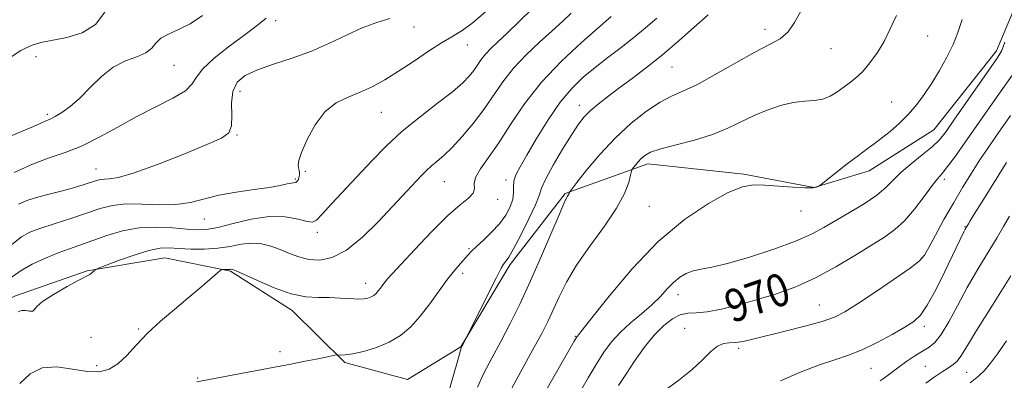
# Model space of a CAD drawing. Extents: x 2117300 to 2120200, y 347300 to 350200.
# Drawn here: x 2117711 to 2117953, y 347737 to 347826 of the extents above; entities that cross this region are included whole.
import ezdxf
from ezdxf.enums import TextEntityAlignment as Align

# ---------------------------------------------------------------- set-up
doc = ezdxf.new("R2010")
doc.units = 0
doc.header["$MEASUREMENT"] = 0
for name, color, linetype, lineweight in [('DTM HARD BREAKLINE', 7, 'Continuous', 0), ('DTM SPOT ELEVATION', 2, 'Continuous', 13), ('INDEX CONTOUR', 41, 'Continuous', 13), ('INDEX CONTOUR LABEL', 244, 'Continuous', 0), ('INTERMEDIATE CONTOUR', 44, 'Continuous', 0)]:
    doc.layers.add(name, color=color, linetype=linetype, lineweight=lineweight)
doc.styles.add('Style-ITALICS', font='ITALICS.shx')

msp = doc.modelspace()

# ---------------------------------------------------------------- linework, layer by layer
at = {"layer": 'DTM HARD BREAKLINE'}
msp.add_polyline3d([(2117683.887, 347744.885, 986.6), (2117709.685, 347757.865, 986.505), (2117727.302, 347764.032, 986.125), (2117746.365, 347767.179, 984.985), (2117762.505, 347763.893, 983.845), (2117777.662, 347754.213, 983.37), (2117790.663, 347741.442, 981.755), (2117805.989, 347737.309, 980.52), (2117819.135, 347745.328, 980.045), (2117831.21, 347765.522, 979.665), (2117844.725, 347782.972, 978.145), (2117865.091, 347790.301, 975.485), (2117888.701, 347787.717, 974.25), (2117905.949, 347784.453, 974.06), (2117919.449, 347788.599, 973.395), (2117935.328, 347798.612, 973.015), (2117950.744, 347818.039, 972.445), (2117959.744, 347839.558, 971.78)], dxfattribs=at)
at = {"layer": 'DTM SPOT ELEVATION'}
for p in [(2117773.63, 347825.46, 993.6), (2117807.62, 347823.89, 991.1), (2117893.85, 347823.37, 978.5), (2117933.87, 347821.68, 975.1), (2117820.73, 347819.52, 989.3), (2117910.11, 347818.54, 977.2), (2117714.76, 347816.6, 997.1), (2117748.65, 347814.52, 995.1), (2117871, 347814.07, 979.1), (2117764.84, 347808.13, 991.3), (2117848.26, 347804.68, 980.6), (2117924.97, 347805.51, 974.8), (2117717.54, 347802.45, 996.3), (2117799.63, 347802.93, 989.1), (2117764.15, 347797.4, 991.9), (2117729.47, 347788.99, 992.8), (2117780.89, 347788.43, 989.8), (2117778.48, 347786.54, 990.2), (2117815.1, 347785.94, 985.1), (2117830.21, 347786.31, 982.4), (2117937.97, 347786.47, 969.6), (2117828.22, 347781.58, 983.4), (2117865.45, 347779.82, 975.1), (2117902.68, 347778.66, 973.3), (2117756.12, 347776.69, 989.2), (2117943.02, 347774.88, 966.1), (2117783.83, 347773.43, 987.6), (2117821.13, 347769.46, 982.2), (2117932.45, 347767.24, 968.1), (2117819.56, 347763.36, 981.6), (2117795.75, 347760.92, 984.6), (2117872.53, 347758.16, 971.4), (2117907.22, 347755.61, 968.9), (2117739.97, 347749.69, 984.2), (2117874.15, 347749.85, 968.5), (2117932.99, 347750.34, 965.6), (2117728.29, 347747.64, 984.3), (2117847.25, 347747.93, 974.1), (2117774.66, 347744.16, 982.4), (2117887.43, 347744.91, 967.7), (2117729.66, 347740.69, 984.5), (2117919.93, 347740, 965.1), (2117933.24, 347740.52, 962.8), (2117943.4, 347739.07, 961.1), (2117754.48, 347737.63, 982.1)]:
    msp.add_point(p, dxfattribs=at)
at = {"layer": 'INDEX CONTOUR'}
for points in [[(2117708.798, 347770.461, 990), (2117711.151, 347772.33, 990), (2117713.187, 347773.458, 990), (2117715.701, 347774.392, 990), (2117719.234, 347775.558, 990), (2117723.325, 347776.887, 990), (2117730.544, 347779.279, 990), (2117733.535, 347780.061, 990), (2117736.809, 347780.441, 990), (2117740.756, 347780.406, 990), (2117745.039, 347780.235, 990), (2117749.136, 347780.283, 990), (2117752.695, 347780.802, 990), (2117759.7, 347782.55, 990), (2117763.954, 347783.323, 990), (2117768.313, 347783.955, 990), (2117772.085, 347784.489, 990), (2117774.742, 347784.955, 990), (2117776.432, 347785.328, 990), (2117777.468, 347785.568, 990), (2117778.562, 347785.732, 990), (2117778.871, 347785.906, 990), (2117779.143, 347786.293, 990), (2117779.361, 347786.84, 990), (2117779.488, 347787.459, 990), (2117779.496, 347788.077, 990), (2117779.41, 347788.682, 990), (2117779.27, 347789.28, 990), (2117779.15, 347789.949, 990), (2117779.286, 347791.07, 990), (2117779.949, 347793.095, 990), (2117781.336, 347796.256, 990), (2117783.344, 347799.892, 990), (2117785.795, 347803.12, 990), (2117788.525, 347805.292, 990), (2117791.422, 347806.697, 990), (2117794.391, 347807.861, 990), (2117797.372, 347809.228, 990), (2117800.471, 347810.93, 990), (2117803.827, 347813.017, 990), (2117807.493, 347815.465, 990), (2117811.148, 347817.939, 990), (2117814.381, 347820.032, 990), (2117816.944, 347821.511, 990), (2117819.246, 347822.862, 990), (2117821.86, 347824.747, 990), (2117825.183, 347827.625, 990)], [(2117815.605, 347732.361, 980), (2117818.527, 347742.633, 980), (2117819.06, 347744.463, 980), (2117819.33, 347745.277, 980), (2117819.528, 347745.701, 980), (2117820.984, 347748.565, 980), (2117825.978, 347758.629, 980), (2117827.869, 347762.392, 980), (2117829.031, 347764.63, 980), (2117829.619, 347765.643, 980), (2117829.941, 347766.047, 980), (2117830.294, 347766.44, 980), (2117830.93, 347767.377, 980), (2117832.091, 347769.395, 980), (2117833.882, 347772.772, 980), (2117835.871, 347776.728, 980), (2117837.489, 347780.219, 980), (2117838.372, 347782.54, 980), (2117838.981, 347784.337, 980), (2117839.981, 347786.594, 980), (2117841.828, 347789.982, 980), (2117844.151, 347793.913, 980), (2117846.369, 347797.486, 980), (2117848.064, 347800.033, 980), (2117849.462, 347801.807, 980), (2117850.948, 347803.297, 980), (2117852.843, 347804.913, 980), (2117855.195, 347806.755, 980), (2117857.984, 347808.847, 980), (2117861.189, 347811.222, 980), (2117864.773, 347813.948, 980), (2117868.697, 347817.101, 980), (2117872.838, 347820.649, 980), (2117879.885, 347826.918, 980)], [(2117857.91, 347735.803, 970), (2117859.644, 347738.557, 970), (2117861.782, 347741.758, 970), (2117864.199, 347745.123, 970), (2117866.661, 347748.184, 970), (2117868.974, 347750.563, 970), (2117871.104, 347752.214, 970), (2117873.06, 347753.179, 970), (2117874.911, 347753.556, 970), (2117876.981, 347753.671, 970), (2117879.657, 347753.911, 970), (2117883.207, 347754.575, 970), (2117887.432, 347755.617, 970), (2117892.013, 347756.908, 970), (2117896.691, 347758.364, 970), (2117901.445, 347760.099, 970), (2117906.311, 347762.272, 970), (2117911.257, 347764.945, 970), (2117915.96, 347767.776, 970), (2117923.198, 347772.304, 970), (2117925.757, 347774.11, 970), (2117928.122, 347776.287, 970), (2117930.588, 347779.179, 970), (2117932.961, 347782.292, 970), (2117934.919, 347784.929, 970), (2117936.279, 347786.634, 970), (2117937.386, 347787.932, 970), (2117938.72, 347789.593, 970), (2117940.645, 347792.205, 970), (2117943.074, 347795.621, 970), (2117951.334, 347807.411, 970), (2117955.66, 347813.523, 970)], [(2117944.288, 347736.432, 960), (2117946.363, 347738.094, 960), (2117947.891, 347739.615, 960), (2117949.3, 347741.336, 960), (2117950.982, 347743.603, 960), (2117953.187, 347746.764, 960)]]:
    msp.add_polyline3d(points, dxfattribs=at)
at = {"layer": 'INTERMEDIATE CONTOUR'}
for points in [[(2117708.287, 347762.147, 988), (2117710.86, 347763.933, 988), (2117713.828, 347765.591, 988), (2117717.037, 347767.092, 988), (2117720.166, 347768.378, 988), (2117723, 347769.432, 988), (2117728.71, 347771.425, 988), (2117732.136, 347772.635, 988), (2117735.975, 347773.786, 988), (2117740.107, 347774.567, 988), (2117744.365, 347774.761, 988), (2117748.395, 347774.553, 988), (2117751.795, 347774.224, 988), (2117754.356, 347774.032, 988), (2117756.643, 347774.133, 988), (2117759.416, 347774.662, 988), (2117763.203, 347775.647, 988), (2117767.622, 347776.704, 988), (2117772.059, 347777.345, 988), (2117775.978, 347777.239, 988), (2117779.139, 347776.677, 988), (2117781.379, 347776.107, 988), (2117782.685, 347775.945, 988), (2117783.653, 347776.469, 988), (2117785.03, 347777.925, 988), (2117787.37, 347780.451, 988), (2117797.282, 347791.044, 988), (2117800.839, 347794.665, 988), (2117804.753, 347798.272, 988), (2117809.104, 347801.843, 988), (2117813.414, 347805.171, 988), (2117817.058, 347808.004, 988), (2117819.585, 347810.172, 988), (2117821.209, 347811.838, 988), (2117822.316, 347813.247, 988), (2117824.165, 347815.945, 988), (2117825.198, 347817.267, 988), (2117826.478, 347818.613, 988), (2117828.18, 347820.221, 988), (2117830.491, 347822.373, 988), (2117833.484, 347825.226, 988), (2117836.772, 347828.413, 988)], [(2117823.195, 347735.425, 978), (2117824.816, 347738.811, 978), (2117826.777, 347742.569, 978), (2117828.957, 347746.659, 978), (2117831.262, 347751.077, 978), (2117833.693, 347755.963, 978), (2117836.276, 347761.496, 978), (2117838.975, 347767.652, 978), (2117843.497, 347778.324, 978), (2117844.719, 347781.076, 978), (2117845.326, 347782.3, 978), (2117845.583, 347782.729, 978), (2117845.714, 347782.974, 978), (2117845.783, 347783.158, 978), (2117845.815, 347783.28, 978), (2117845.897, 347783.431, 978), (2117846.377, 347784.059, 978), (2117847.665, 347785.705, 978), (2117850.046, 347788.701, 978), (2117853.293, 347792.567, 978), (2117857.05, 347796.616, 978), (2117860.973, 347800.252, 978), (2117864.757, 347803.248, 978), (2117868.106, 347805.469, 978), (2117870.892, 347806.911, 978), (2117873.65, 347808.109, 978), (2117877.084, 347809.731, 978), (2117881.634, 347812.218, 978), (2117886.683, 347815.11, 978), (2117891.349, 347817.718, 978), (2117894.949, 347819.566, 978), (2117897.581, 347821.031, 978), (2117899.543, 347822.698, 978), (2117901.143, 347825.024, 978), (2117902.736, 347827.946, 978)], [(2117706.911, 347796.444, 996), (2117711.213, 347798.202, 996), (2117714.093, 347799.438, 996), (2117715.803, 347800.233, 996), (2117716.811, 347800.718, 996), (2117718.346, 347801.374, 996), (2117719.454, 347801.94, 996), (2117721.087, 347802.913, 996), (2117723.164, 347804.388, 996), (2117725.539, 347806.437, 996), (2117728.088, 347809.033, 996), (2117730.798, 347811.748, 996), (2117733.685, 347814.058, 996), (2117736.695, 347815.594, 996), (2117739.51, 347816.614, 996), (2117741.745, 347817.537, 996), (2117743.176, 347818.677, 996), (2117744.218, 347819.944, 996), (2117745.448, 347821.146, 996), (2117747.315, 347822.176, 996), (2117749.757, 347823.26, 996), (2117752.585, 347824.709, 996), (2117755.655, 347826.736, 996)], [(2117708.173, 347816.221, 998), (2117711.048, 347818.137, 998), (2117713.539, 347819.368, 998), (2117715.963, 347820.105, 998), (2117722.329, 347821.336, 998), (2117726.069, 347822.498, 998), (2117729.337, 347824.502, 998), (2117731.614, 347827.508, 998)], [(2117709.406, 347788.167, 994), (2117713.878, 347790.238, 994), (2117718.003, 347791.772, 994), (2117721.927, 347793.094, 994), (2117725.934, 347794.662, 994), (2117730.246, 347796.805, 994), (2117734.818, 347799.33, 994), (2117739.544, 347801.913, 994), (2117748.399, 347806.399, 994), (2117751.454, 347808.253, 994), (2117753.105, 347809.903, 994), (2117754.162, 347811.599, 994), (2117755.716, 347813.643, 994), (2117758.531, 347816.213, 994), (2117762.073, 347818.998, 994), (2117765.485, 347821.563, 994), (2117768.091, 347823.567, 994), (2117769.947, 347825.031, 994), (2117771.293, 347826.067, 994)], [(2117710.351, 347753.911, 986), (2117711.207, 347754.237, 986), (2117712.178, 347754.215, 986), (2117713.177, 347754.082, 986), (2117713.927, 347754.072, 986), (2117714.313, 347754.392, 986), (2117714.874, 347755.148, 986), (2117716.312, 347756.424, 986), (2117719.043, 347758.208, 986), (2117722.357, 347760.125, 986), (2117725.258, 347761.71, 986), (2117727.82, 347763.046, 986), (2117728.21, 347763.282, 986), (2117728.565, 347763.572, 986), (2117729.181, 347764.164, 986), (2117729.421, 347764.349, 986), (2117730.114, 347764.647, 986), (2117731.855, 347765.316, 986), (2117734.985, 347766.495, 986), (2117738.83, 347767.863, 986), (2117742.465, 347768.982, 986), (2117745.221, 347769.527, 986), (2117747.466, 347769.618, 986), (2117749.827, 347769.489, 986), (2117752.764, 347769.351, 986), (2117756.077, 347769.332, 986), (2117759.396, 347769.536, 986), (2117762.431, 347770.003, 986), (2117765.182, 347770.514, 986), (2117767.728, 347770.783, 986), (2117770.138, 347770.597, 986), (2117772.459, 347770.023, 986), (2117774.732, 347769.2, 986), (2117777.003, 347768.272, 986), (2117779.341, 347767.411, 986), (2117781.82, 347766.795, 986), (2117784.52, 347766.635, 986), (2117787.548, 347767.278, 986), (2117791.015, 347769.105, 986), (2117794.929, 347772.286, 986), (2117798.88, 347776.152, 986), (2117802.351, 347779.82, 986), (2117809.502, 347787.452, 986), (2117810.666, 347788.639, 986), (2117811.889, 347789.767, 986), (2117813.288, 347790.932, 986), (2117814.965, 347792.364, 986), (2117817.018, 347794.324, 986), (2117819.484, 347796.987, 986), (2117822.154, 347800.168, 986), (2117824.756, 347803.596, 986), (2117829.451, 347810.445, 986), (2117832.072, 347813.801, 986), (2117835.175, 347817.077, 986), (2117838.479, 347820.168, 986), (2117841.586, 347822.948, 986), (2117844.178, 347825.318, 986), (2117846.252, 347827.286, 986)], [(2117710.41, 347780.375, 992), (2117712.746, 347781.349, 992), (2117715.416, 347782.15, 992), (2117718.322, 347782.897, 992), (2117721.245, 347783.636, 992), (2117723.978, 347784.392, 992), (2117726.365, 347785.112, 992), (2117729.607, 347786.162, 992), (2117730.61, 347786.432, 992), (2117731.567, 347786.547, 992), (2117732.834, 347786.594, 992), (2117735.031, 347786.945, 992), (2117738.844, 347788.042, 992), (2117744.584, 347790.135, 992), (2117751.06, 347792.697, 992), (2117756.707, 347795.009, 992), (2117760.324, 347796.585, 992), (2117762.154, 347797.88, 992), (2117762.803, 347799.585, 992), (2117762.853, 347802.17, 992), (2117762.797, 347805.218, 992), (2117763.102, 347808.095, 992), (2117764.172, 347810.313, 992), (2117766.155, 347811.991, 992), (2117769.132, 347813.396, 992), (2117773.096, 347814.768, 992), (2117777.674, 347816.247, 992), (2117782.399, 347817.943, 992), (2117786.886, 347819.902, 992), (2117791.057, 347821.908, 992), (2117794.912, 347823.677, 992), (2117798.453, 347825.007, 992), (2117801.672, 347826.018, 992)], [(2117710.804, 347736.327, 984), (2117713.305, 347738.677, 984), (2117716.227, 347740.177, 984), (2117719.832, 347740.407, 984), (2117723.726, 347739.858, 984), (2117727.355, 347739.252, 984), (2117730.304, 347739.192, 984), (2117732.717, 347739.822, 984), (2117734.877, 347741.168, 984), (2117737.048, 347743.217, 984), (2117739.417, 347745.786, 984), (2117742.151, 347748.652, 984), (2117745.337, 347751.609, 984), (2117748.743, 347754.522, 984), (2117752.054, 347757.275, 984), (2117754.986, 347759.743, 984), (2117759.945, 347764.011, 984), (2117760.363, 347764.295, 984), (2117760.645, 347764.327, 984), (2117761.592, 347764.301, 984), (2117762.081, 347764.306, 984), (2117762.44, 347764.335, 984), (2117762.881, 347764.389, 984), (2117763.145, 347764.332, 984), (2117763.947, 347763.989, 984), (2117769.134, 347761.583, 984), (2117773.268, 347759.82, 984), (2117777.439, 347758.373, 984), (2117781.021, 347757.642, 984), (2117784.073, 347757.436, 984), (2117786.827, 347757.413, 984), (2117789.449, 347757.309, 984), (2117791.835, 347757.155, 984), (2117793.815, 347757.057, 984), (2117795.275, 347757.102, 984), (2117796.315, 347757.284, 984), (2117797.088, 347757.578, 984), (2117797.732, 347757.966, 984), (2117798.305, 347758.454, 984), (2117798.848, 347759.053, 984), (2117799.396, 347759.763, 984), (2117799.947, 347760.523, 984), (2117800.496, 347761.259, 984), (2117801.119, 347762.005, 984), (2117802.244, 347763.241, 984), (2117807.813, 347769.258, 984), (2117811.926, 347773.585, 984), (2117815.872, 347777.488, 984), (2117818.953, 347780.177, 984), (2117821.044, 347781.871, 984), (2117822.167, 347783.043, 984), (2117822.446, 347784.117, 984), (2117822.43, 347785.342, 984), (2117822.771, 347786.915, 984), (2117823.974, 347789.028, 984), (2117825.951, 347791.824, 984), (2117828.467, 347795.436, 984), (2117831.363, 347799.917, 984), (2117834.783, 347805, 984), (2117838.946, 347810.334, 984), (2117843.872, 347815.541, 984), (2117848.778, 347820.115, 984), (2117852.682, 347823.523, 984), (2117856.086, 347826.475, 984)], [(2117754.298, 347736.696, 982), (2117772.973, 347740.227, 982), (2117777.385, 347741.074, 982), (2117780.883, 347741.757, 982), (2117783.594, 347742.298, 982), (2117785.634, 347742.718, 982), (2117788.503, 347743.333, 982), (2117788.784, 347743.361, 982), (2117789.667, 347743.298, 982), (2117790.745, 347743.353, 982), (2117792.562, 347743.622, 982), (2117795.232, 347744.207, 982), (2117798.39, 347745.142, 982), (2117801.55, 347746.439, 982), (2117804.337, 347748.12, 982), (2117806.82, 347750.233, 982), (2117809.175, 347752.831, 982), (2117811.531, 347755.891, 982), (2117815.874, 347761.931, 982), (2117817.623, 347764.155, 982), (2117819.037, 347765.79, 982), (2117820.94, 347767.898, 982), (2117821.769, 347768.79, 982), (2117822.941, 347769.931, 982), (2117824.673, 347771.518, 982), (2117826.702, 347773.452, 982), (2117828.651, 347775.557, 982), (2117830.202, 347777.675, 982), (2117831.286, 347779.705, 982), (2117831.897, 347781.56, 982), (2117832.079, 347783.186, 982), (2117832.078, 347784.651, 982), (2117832.189, 347786.055, 982), (2117832.682, 347787.555, 982), (2117833.705, 347789.535, 982), (2117835.381, 347792.439, 982), (2117837.757, 347796.496, 982), (2117840.583, 347801.095, 982), (2117843.537, 347805.412, 982), (2117846.376, 347808.83, 982), (2117849.181, 347811.543, 982), (2117852.113, 347813.951, 982), (2117855.274, 347816.377, 982), (2117858.52, 347818.841, 982), (2117861.647, 347821.286, 982), (2117864.522, 347823.683, 982), (2117867.29, 347826.105, 982)], [(2117827.864, 347728.217, 976), (2117833.746, 347738.93, 976), (2117836.773, 347744.474, 976), (2117838.997, 347748.622, 976), (2117840.587, 347751.738, 976), (2117841.904, 347754.539, 976), (2117843.298, 347757.636, 976), (2117845.082, 347761.219, 976), (2117847.559, 347765.374, 976), (2117850.856, 347770.085, 976), (2117854.395, 347774.928, 976), (2117857.418, 347779.38, 976), (2117859.356, 347783.005, 976), (2117860.379, 347785.72, 976), (2117860.844, 347787.527, 976), (2117861.072, 347788.498, 976), (2117861.248, 347788.973, 976), (2117861.523, 347789.36, 976), (2117862.01, 347789.973, 976), (2117862.675, 347790.765, 976), (2117863.444, 347791.594, 976), (2117864.342, 347792.359, 976), (2117865.773, 347793.114, 976), (2117868.24, 347793.954, 976), (2117872.028, 347794.956, 976), (2117876.55, 347796.137, 976), (2117881.002, 347797.498, 976), (2117884.774, 347799.021, 976), (2117891.167, 347802.136, 976), (2117894.429, 347803.496, 976), (2117897.716, 347804.589, 976), (2117900.824, 347805.32, 976), (2117903.587, 347805.662, 976), (2117905.998, 347805.852, 976), (2117908.089, 347806.192, 976), (2117909.904, 347806.905, 976), (2117911.525, 347807.895, 976), (2117914.558, 347810.074, 976), (2117916.127, 347811.311, 976), (2117917.817, 347812.922, 976), (2117919.651, 347815.062, 976), (2117921.489, 347817.609, 976), (2117923.149, 347820.373, 976), (2117924.57, 347823.283, 976), (2117926.172, 347826.75, 976)], [(2117834.775, 347725.296, 974), (2117847.014, 347746.739, 974), (2117847.604, 347747.742, 974), (2117847.774, 347747.974, 974), (2117848.012, 347748.235, 974), (2117848.97, 347749.415, 974), (2117851.338, 347752.43, 974), (2117855.579, 347757.805, 974), (2117861.233, 347764.518, 974), (2117867.615, 347771.159, 974), (2117874.058, 347776.566, 974), (2117879.986, 347780.558, 974), (2117884.844, 347783.202, 974), (2117888.31, 347784.615, 974), (2117890.996, 347785.116, 974), (2117893.749, 347785.076, 974), (2117897.149, 347784.825, 974), (2117900.72, 347784.539, 974), (2117903.718, 347784.357, 974), (2117905.589, 347784.375, 974), (2117906.529, 347784.522, 974), (2117906.921, 347784.689, 974), (2117907.161, 347784.839, 974), (2117907.691, 347785.243, 974), (2117911.256, 347788.056, 974), (2117914.089, 347790.271, 974), (2117916.808, 347792.358, 974), (2117918.933, 347793.928, 974), (2117920.69, 347795.202, 974), (2117922.48, 347796.55, 974), (2117924.598, 347798.262, 974), (2117926.905, 347800.291, 974), (2117929.152, 347802.511, 974), (2117931.159, 347804.832, 974), (2117933.006, 347807.326, 974), (2117934.838, 347810.105, 974), (2117936.744, 347813.22, 974), (2117938.565, 347816.48, 974), (2117940.088, 347819.633, 974), (2117941.215, 347822.574, 974), (2117942.332, 347825.784, 974)], [(2117843.257, 347725.326, 972), (2117850.442, 347737.73, 972), (2117852.599, 347741.371, 972), (2117854.436, 347744.277, 972), (2117856.206, 347746.663, 972), (2117858.244, 347748.856, 972), (2117860.766, 347751.114, 972), (2117863.502, 347753.41, 972), (2117866.061, 347755.645, 972), (2117868.151, 347757.725, 972), (2117869.865, 347759.583, 972), (2117871.396, 347761.16, 972), (2117872.913, 347762.409, 972), (2117874.495, 347763.339, 972), (2117876.195, 347763.973, 972), (2117878.148, 347764.388, 972), (2117880.805, 347764.879, 972), (2117884.693, 347765.795, 972), (2117890.059, 347767.363, 972), (2117896.012, 347769.326, 972), (2117901.377, 347771.306, 972), (2117905.312, 347773.027, 972), (2117908.319, 347774.625, 972), (2117914.644, 347778.338, 972), (2117918.202, 347780.488, 972), (2117921.313, 347782.585, 972), (2117923.579, 347784.486, 972), (2117925.391, 347786.303, 972), (2117927.336, 347788.207, 972), (2117929.818, 347790.307, 972), (2117932.514, 347792.457, 972), (2117934.919, 347794.445, 972), (2117936.718, 347796.205, 972), (2117938.354, 347798.246, 972), (2117940.461, 347801.218, 972), (2117949.451, 347814.089, 972), (2117951.118, 347816.511, 972), (2117952.047, 347818.166, 972), (2117952.821, 347820.189, 972)], [(2117869.352, 347734.643, 968), (2117872.722, 347737.132, 968), (2117875.957, 347739.738, 968), (2117878.548, 347742.152, 968), (2117880.559, 347744.147, 968), (2117882.193, 347745.515, 968), (2117883.646, 347746.148, 968), (2117885.073, 347746.315, 968), (2117886.619, 347746.381, 968), (2117888.464, 347746.652, 968), (2117890.918, 347747.201, 968), (2117898.821, 347749.15, 968), (2117903.668, 347750.385, 968), (2117907.924, 347751.568, 968), (2117910.974, 347752.627, 968), (2117913.525, 347753.907, 968), (2117916.616, 347755.861, 968), (2117920.915, 347758.734, 968), (2117925.61, 347761.936, 968), (2117929.519, 347764.675, 968), (2117931.808, 347766.434, 968), (2117933.036, 347767.816, 968), (2117934.111, 347769.704, 968), (2117935.743, 347772.736, 968), (2117937.85, 347776.58, 968), (2117940.152, 347780.658, 968), (2117942.417, 347784.494, 968), (2117944.594, 347788.014, 968), (2117946.679, 347791.246, 968), (2117948.672, 347794.22, 968), (2117950.579, 347796.99, 968), (2117954.191, 347802.155, 968)], [(2117897.672, 347736.941, 966), (2117902.731, 347739.137, 966), (2117907.277, 347740.88, 966), (2117911.04, 347742.155, 966), (2117914.354, 347743.262, 966), (2117917.704, 347744.578, 966), (2117921.407, 347746.353, 966), (2117925.091, 347748.327, 966), (2117928.215, 347750.109, 966), (2117930.421, 347751.501, 966), (2117932.081, 347753.057, 966), (2117933.749, 347755.521, 966), (2117935.82, 347759.342, 966), (2117938.041, 347763.792, 966), (2117942.762, 347773.575, 966), (2117943.087, 347774.206, 966), (2117943.841, 347775.511, 966), (2117944.31, 347776.295, 966), (2117945.301, 347777.916, 966), (2117947.149, 347780.901, 966), (2117953.233, 347790.64, 966)], [(2117922.196, 347736.972, 964), (2117922.933, 347737.431, 964), (2117923.901, 347738.172, 964), (2117925.186, 347739.2, 964), (2117926.797, 347740.433, 964), (2117928.703, 347741.779, 964), (2117930.71, 347743.1, 964), (2117932.586, 347744.249, 964), (2117934.175, 347745.195, 964), (2117935.63, 347746.368, 964), (2117937.18, 347748.317, 964), (2117939.013, 347751.425, 964), (2117941.15, 347755.427, 964), (2117943.568, 347759.893, 964), (2117946.195, 347764.408, 964), (2117950.919, 347772.143, 964), (2117952.511, 347774.861, 964), (2117953.941, 347777.408, 964)], [(2117933.367, 347736.349, 962), (2117935.449, 347737.876, 962), (2117937.37, 347739.194, 962), (2117938.919, 347740.159, 962), (2117940.132, 347740.938, 962), (2117941.104, 347741.775, 962), (2117942.02, 347742.996, 962), (2117943.404, 347745.261, 962), (2117945.866, 347749.316, 962), (2117949.745, 347755.53, 962), (2117954.281, 347762.772, 962)]]:
    msp.add_polyline3d(points, dxfattribs=at)

# ---------------------------------------------------------------- texts
at = {"layer": 'INDEX CONTOUR LABEL', "style": 'Style-ITALICS', "width": 0.875}
msp.add_text('970', height=8, rotation=19, dxfattribs=at).set_placement((2117884.445, 347754.88, 970), align=Align.MIDDLE_LEFT)

doc.saveas('drawing.dxf')
